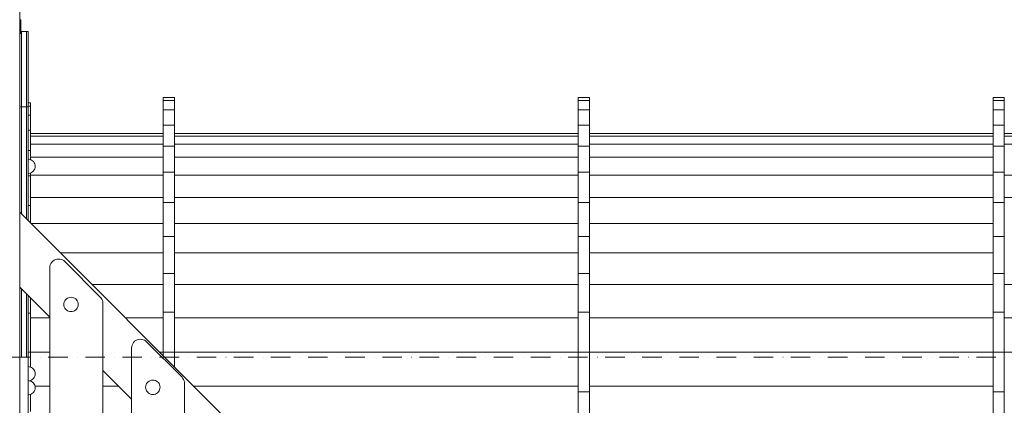
# Model space of a CAD drawing. Units: millimetres. Extents: x -5996 to 8746, y -11899 to 15630.
# Drawn here: x 4220 to 6000, y -5787 to -5090 of the extents above; entities that cross this region are included whole.
import ezdxf

# ---------------------------------------------------------------- set-up
doc = ezdxf.new("R2010")
doc.units = ezdxf.units.MM
doc.header["$MEASUREMENT"] = 0
doc.linetypes.add('Dot & Dashed', pattern=[67.027776, 35.277777, -17.638888, 0, -14.111111])
for name, color, linetype, lineweight in [('0_Pen_No__1', 7, 'Continuous', 15), ('0_Pen_No__2', 8, 'Continuous', 15), ('d_izmeri 0.09_Pen_No__100', 2, 'Continuous', 15), ('New_0_Pen_No__100', 2, 'Continuous', 15)]:
    doc.layers.add(name, color=color, linetype=linetype, lineweight=lineweight)
for name, color, linetype, lineweight, true_color in [('0_Pen_No__4', 7, 'Continuous', 15, 0x029e21), ('2D Drafting - General_Pen_No__102', 7, 'Continuous', 15, 0xcccccc), ('d_izmeri 0.09_Pen_No__102', 7, 'Continuous', 15, 0xcccccc), ('Interior - Furniture _Pen_No__4', 7, 'Continuous', 15, 0x029e21), ('Morph - General_Pen_No__93', 7, 'Continuous', 15, 0xa2a233), ('Structural - Bearing_Pen_No__90', 7, 'Continuous', 15, 0x00bfbf)]:
    doc.layers.add(name, color=color, linetype=linetype, lineweight=lineweight, true_color=true_color)

msp = doc.modelspace()

# ---------------------------------------------------------------- linework, layer by layer
at = {"layer": '0_Pen_No__1', "color": 7, "linetype": 'Continuous', "lineweight": 15}
for p, q in [((4219.8, -5700), (4219.8, -5700.2)), ((4234.8, -5700), (4219.8, -5700)), ((4219.8, -5700.2), (4219.8, -5701.1)), ((4219.8, -5701.1), (4219.8, -5702.4)), ((4219.8, -5702.4), (4219.8, -5704.2)), ((4219.8, -5704.2), (4219.8, -5706.4)), ((4219.8, -5706.4), (4219.8, -5709)), ((4219.8, -5709), (4219.8, -5711.8)), ((4219.8, -5711.8), (4219.8, -5714.8)), ((4234.8, -5700), (4234.8, -5700.2)), ((4234.8, -5700.2), (4234.8, -5701.1)), ((4234.8, -5701.1), (4234.8, -5702.4)), ((4234.8, -5702.4), (4234.8, -5704.2)), ((4234.8, -5704.2), (4234.8, -5706.4)), ((4234.8, -5706.4), (4234.8, -5709)), ((4234.8, -5709), (4234.8, -5711.8)), ((4234.8, -5711.8), (4234.8, -5714.8)), ((4219.8, -5714.8), (4219.8, -5718)), ((4219.8, -5718), (4219.8, -6897)), ((4234.8, -5714.8), (4234.8, -5718)), ((4234.8, -5718), (4234.8, -6897))]:
    msp.add_line(p, q, dxfattribs=at)
at = {"layer": '0_Pen_No__2', "color": 8, "linetype": 'Continuous', "lineweight": 15}
for p, q in [((4220.7, -5090.3), (4220.7, -5091.1)), ((4220.7, -5090.3), (4221.7, -5090.3)), ((4221.7, -5090.3), (4221.7, -5091.1)), ((4219.7, -5098.1), (4220.7, -5098.1)), ((4220.7, -5091.1), (4220.7, -5096.5)), ((4220.7, -5096.5), (4220.7, -5098.1)), ((4220.7, -5098.1), (4220.7, -5115)), ((4220.7, -5098.1), (4221.7, -5098.1)), ((4221.7, -5091.1), (4221.7, -5096.5)), ((4221.7, -5096.5), (4221.7, -5098.1)), ((4221.7, -5098.1), (4221.7, -5115)), ((4219.7, -5115), (4221.7, -5115))]:
    msp.add_line(p, q, dxfattribs=at)
at = {"layer": '0_Pen_No__4', "color": 104, "linetype": 'Continuous', "lineweight": 15, "true_color": 0x029e21}
for p, q in [((4236.9, -5342.3), (4234.7, -5342.1)), ((4239.1, -5342.9), (4236.9, -5342.3)), ((4241.2, -5343.8), (4239.1, -5342.9)), ((4243, -5345.1), (4241.2, -5343.8)), ((4244.6, -5346.7), (4243, -5345.1)), ((4245.9, -5348.6), (4244.6, -5346.7)), ((4246.9, -5350.6), (4245.9, -5348.6)), ((4247.5, -5352.8), (4246.9, -5350.6)), ((4247.5, -5357.3), (4246.9, -5359.5)), ((4247.7, -5355.1), (4247.5, -5352.8)), ((4247.7, -5355.1), (4247.5, -5357.3)), ((4236.9, -5367.9), (4234.7, -5368.1)), ((4239.1, -5367.3), (4236.9, -5367.9)), ((4241.2, -5366.3), (4239.1, -5367.3)), ((4243, -5365), (4241.2, -5366.3)), ((4244.6, -5363.4), (4243, -5365)), ((4245.9, -5361.6), (4244.6, -5363.4)), ((4246.9, -5359.5), (4245.9, -5361.6)), ((4299.7, -5602.5), (4299.5, -5604.7)), ((4299.5, -5604.7), (4299.7, -5607)), ((4300.3, -5600.3), (4299.7, -5602.5)), ((4299.7, -5607), (4300.3, -5609.2)), ((4301.2, -5598.2), (4300.3, -5600.3)), ((4302.5, -5596.4), (4301.2, -5598.2)), ((4304.1, -5594.8), (4302.5, -5596.4)), ((4306, -5593.5), (4304.1, -5594.8)), ((4308.1, -5592.5), (4306, -5593.5)), ((4310.2, -5591.9), (4308.1, -5592.5)), ((4312.5, -5591.7), (4310.2, -5591.9)), ((4314.8, -5591.9), (4312.5, -5591.7)), ((4316.9, -5592.5), (4314.8, -5591.9)), ((4319, -5593.5), (4316.9, -5592.5)), ((4320.9, -5594.8), (4319, -5593.5)), ((4322.5, -5596.4), (4320.9, -5594.8)), ((4323.8, -5598.2), (4322.5, -5596.4)), ((4324.7, -5600.3), (4323.8, -5598.2)), ((4325.3, -5602.5), (4324.7, -5600.3)), ((4324.7, -5609.2), (4325.3, -5607)), ((4325.5, -5604.7), (4325.3, -5602.5)), ((4325.3, -5607), (4325.5, -5604.7)), ((4300.3, -5609.2), (4301.2, -5611.2)), ((4301.2, -5611.2), (4302.5, -5613.1)), ((4302.5, -5613.1), (4304.1, -5614.7)), ((4304.1, -5614.7), (4306, -5616)), ((4306, -5616), (4308.1, -5616.9)), ((4308.1, -5616.9), (4310.2, -5617.5)), ((4310.2, -5617.5), (4312.5, -5617.7)), ((4312.5, -5617.7), (4314.8, -5617.5)), ((4314.8, -5617.5), (4316.9, -5616.9)), ((4316.9, -5616.9), (4319, -5616)), ((4319, -5616), (4320.9, -5614.7)), ((4320.9, -5614.7), (4322.5, -5613.1)), ((4322.5, -5613.1), (4323.8, -5611.2)), ((4323.8, -5611.2), (4324.7, -5609.2)), ((4236.9, -5717.2), (4234.8, -5717)), ((4239.1, -5717.8), (4236.9, -5717.2)), ((4241.2, -5718.7), (4239.1, -5717.8)), ((4243, -5720), (4241.2, -5718.7)), ((4244.6, -5721.6), (4243, -5720)), ((4245.9, -5723.5), (4244.6, -5721.6)), ((4246.9, -5725.5), (4245.9, -5723.5)), ((4247.5, -5727.7), (4246.9, -5725.5)), ((4247.7, -5730), (4247.5, -5727.7)), ((4247.7, -5730), (4247.5, -5732.2)), ((4237, -5742.4), (4234.8, -5742.2)), ((4239.2, -5743), (4237, -5742.4)), ((4239.1, -5742.2), (4237.7, -5742.6)), ((4241.2, -5741.2), (4239.1, -5742.2)), ((4241.3, -5743.9), (4239.2, -5743)), ((4243, -5739.9), (4241.2, -5741.2)), ((4243.1, -5745.2), (4241.3, -5743.9)), ((4244.6, -5738.3), (4243, -5739.9)), ((4244.7, -5746.8), (4243.1, -5745.2)), ((4245.9, -5736.5), (4244.6, -5738.3)), ((4246, -5748.7), (4244.7, -5746.8)), ((4246.9, -5734.4), (4245.9, -5736.5)), ((4247, -5750.7), (4246, -5748.7)), ((4247.5, -5732.2), (4246.9, -5734.4)), ((4449.2, -5747.8), (4448.2, -5749.8)), ((4450.5, -5745.9), (4449.2, -5747.8)), ((4452.1, -5744.3), (4450.5, -5745.9)), ((4453.9, -5743), (4452.1, -5744.3)), ((4456, -5742), (4453.9, -5743)), ((4458.2, -5741.5), (4456, -5742)), ((4460.4, -5741.3), (4458.2, -5741.5)), ((4462.7, -5741.5), (4460.4, -5741.3)), ((4464.9, -5742), (4462.7, -5741.5)), ((4466.9, -5743), (4464.9, -5742)), ((4468.8, -5744.3), (4466.9, -5743)), ((4470.4, -5745.9), (4468.8, -5744.3)), ((4471.7, -5747.8), (4470.4, -5745.9)), ((4472.6, -5749.8), (4471.7, -5747.8)), ((4239.2, -5767.4), (4237, -5768)), ((4241.3, -5766.4), (4239.2, -5767.4)), ((4243.1, -5765.1), (4241.3, -5766.4)), ((4244.7, -5763.5), (4243.1, -5765.1)), ((4246, -5761.7), (4244.7, -5763.5)), ((4247, -5759.6), (4246, -5761.7)), ((4247.6, -5752.9), (4247, -5750.7)), ((4247.6, -5757.4), (4247, -5759.6)), ((4247.8, -5755.2), (4247.6, -5752.9)), ((4247.8, -5755.2), (4247.6, -5757.4)), ((4447.6, -5752), (4447.4, -5754.3)), ((4447.4, -5754.3), (4447.6, -5756.5)), ((4448.2, -5749.8), (4447.6, -5752)), ((4447.6, -5756.5), (4448.2, -5758.7)), ((4448.2, -5758.7), (4449.2, -5760.8)), ((4449.2, -5760.8), (4450.5, -5762.6)), ((4450.5, -5762.6), (4452.1, -5764.2)), ((4452.1, -5764.2), (4453.9, -5765.5)), ((4453.9, -5765.5), (4456, -5766.5)), ((4456, -5766.5), (4458.2, -5767.1)), ((4458.2, -5767.1), (4460.4, -5767.3)), ((4460.4, -5767.3), (4462.7, -5767.1)), ((4462.7, -5767.1), (4464.9, -5766.5)), ((4464.9, -5766.5), (4466.9, -5765.5)), ((4466.9, -5765.5), (4468.8, -5764.2)), ((4468.8, -5764.2), (4470.4, -5762.6)), ((4470.4, -5762.6), (4471.7, -5760.8)), ((4471.7, -5760.8), (4472.6, -5758.7)), ((4473.2, -5752), (4472.6, -5749.8)), ((4472.6, -5758.7), (4473.2, -5756.5)), ((4473.4, -5754.3), (4473.2, -5752)), ((4473.2, -5756.5), (4473.4, -5754.3)), ((4237, -5768), (4234.8, -5768.2))]:
    msp.add_line(p, q, dxfattribs=at)
at = {"layer": '2D Drafting - General_Pen_No__102', "color": 254, "linetype": 'Dot & Dashed', "lineweight": 15, "true_color": 0xcccccc}
msp.add_line((-4925.3, -5700), (7741.3, -5700), dxfattribs=at)
at = {"layer": 'd_izmeri 0.09_Pen_No__100', "color": 2, "linetype": 'Continuous', "lineweight": 15}
for p, q in [((4422.1, -5680.8), (4422.8, -5678.1)), ((4422.8, -5678.1), (4424, -5675.6)), ((4424, -5675.6), (4425.6, -5673.3)), ((4425.6, -5673.3), (4427.5, -5671.3)), ((4427.5, -5671.3), (4429.8, -5669.7)), ((4429.8, -5669.7), (4432.3, -5668.5)), ((4432.3, -5668.5), (4435, -5667.8)), ((4435, -5667.8), (4437.8, -5667.6)), ((4437.8, -5667.6), (4440.3, -5667.8)), ((4440.3, -5667.8), (4442.8, -5668.4)), ((4442.8, -5668.4), (4445.1, -5669.3)), ((4445.1, -5669.3), (4447.2, -5670.6)), ((4447.2, -5670.6), (4449.1, -5672.3)), ((4449.1, -5672.3), (4513.1, -5736.3)), ((4421.8, -5683.6), (4422.1, -5680.8)), ((4421.8, -6399), (4421.8, -5683.6)), ((4513.1, -5736.3), (4514.8, -5738.2)), ((4514.8, -5738.2), (4516.1, -5740.3)), ((4516.1, -5740.3), (4517, -5742.6)), ((4517, -5742.6), (4517.6, -5745.1)), ((4517.6, -5745.1), (4517.8, -5747.6)), ((4517.8, -5747.6), (4517.8, -6023.8))]:
    msp.add_line(p, q, dxfattribs=at)
at = {"layer": 'd_izmeri 0.09_Pen_No__102', "color": 254, "linetype": 'Continuous', "lineweight": 15, "true_color": 0xcccccc}
for p, q in [((4273.9, -5538.6), (4274.1, -5535.8)), ((4274.1, -5535.8), (4274.9, -5533.1)), ((4274.9, -5533.1), (4276, -5530.6)), ((4276, -5530.6), (4277.6, -5528.3)), ((4277.6, -5528.3), (4279.6, -5526.3)), ((4279.6, -5526.3), (4281.9, -5524.7)), ((4281.9, -5524.7), (4284.4, -5523.5)), ((4284.4, -5523.5), (4287.1, -5522.8)), ((4287.1, -5522.8), (4289.9, -5522.6)), ((4289.9, -5522.6), (4292.4, -5522.8)), ((4292.4, -5522.8), (4294.8, -5523.4)), ((4294.8, -5523.4), (4297.2, -5524.3)), ((4297.2, -5524.3), (4299.3, -5525.6)), ((4299.3, -5525.6), (4301.2, -5527.3)), ((4301.2, -5527.3), (4365.2, -5591.3)), ((4273.9, -6033.7), (4273.9, -5538.6)), ((4365.2, -5591.3), (4366.8, -5593.2)), ((4366.8, -5593.2), (4368.2, -5595.3)), ((4368.2, -5595.3), (4369.1, -5597.6)), ((4369.1, -5597.6), (4369.7, -5600.1)), ((4369.7, -5600.1), (4369.9, -5602.6)), ((4369.9, -5602.6), (4369.9, -5878.8))]:
    msp.add_line(p, q, dxfattribs=at)
at = {"layer": 'Interior - Furniture _Pen_No__4', "color": 104, "linetype": 'Continuous', "lineweight": 15, "true_color": 0x029e21}
for p, q in [((4221.7, -5111.5), (4222.7, -5111.5)), ((4222.7, -5111.5), (4231.7, -5111.5)), ((4222.7, -5115.5), (4222.7, -5111.5)), ((4222.7, -5127.6), (4222.7, -5115.5)), ((4231.7, -5111.5), (4234.7, -5111.5)), ((4231.7, -5115.5), (4231.7, -5111.5)), ((4231.7, -5127.6), (4231.7, -5115.5)), ((4234.7, -5115.5), (4234.7, -5111.5)), ((4234.7, -5127.6), (4234.7, -5115.5)), ((4222.7, -5147.5), (4222.7, -5127.6)), ((4231.7, -5147.5), (4231.7, -5127.6)), ((4234.7, -5147.5), (4234.7, -5127.6)), ((4222.7, -5174.5), (4222.7, -5147.5)), ((4231.7, -5174.5), (4231.7, -5147.5)), ((4234.7, -5174.5), (4234.7, -5147.5)), ((4222.7, -5208.2), (4222.7, -5174.5)), ((4231.7, -5208.2), (4231.7, -5174.5)), ((4234.7, -5208.2), (4234.7, -5174.5)), ((4222.7, -5247.6), (4222.7, -5208.2)), ((4231.7, -5247.6), (4231.7, -5208.2)), ((4234.7, -5247.6), (4234.7, -5208.2)), ((4219.7, -5247.6), (4222.7, -5247.6)), ((4222.7, -5247.6), (4231.7, -5247.6)), ((4222.7, -5248.4), (4222.7, -5247.6)), ((4222.7, -5249), (4222.7, -5248.4)), ((4222.7, -5249.5), (4222.7, -5249)), ((4222.7, -5249.8), (4222.7, -5249.5)), ((4222.7, -5250), (4222.7, -5249.8)), ((4222.7, -5263.4), (4222.7, -5250)), ((4231.7, -5247.6), (4234.7, -5247.6)), ((4231.7, -5248.4), (4231.7, -5247.6)), ((4231.7, -5249), (4231.7, -5248.4)), ((4231.7, -5249.5), (4231.7, -5249)), ((4231.7, -5249.8), (4231.7, -5249.5)), ((4231.7, -5250), (4231.7, -5249.8)), ((4231.7, -5263.4), (4231.7, -5250)), ((4234.7, -5248.4), (4234.7, -5247.6)), ((4234.7, -5249), (4234.7, -5248.4)), ((4234.7, -5249.5), (4234.7, -5249)), ((4234.7, -5249.8), (4234.7, -5249.5)), ((4234.7, -5250), (4234.7, -5249.8)), ((4234.7, -5263.4), (4234.7, -5250)), ((4222.7, -5263.8), (4222.7, -5263.4)), ((4222.7, -5264.8), (4222.7, -5263.8)), ((4222.7, -5266.2), (4222.7, -5264.8)), ((4222.7, -5268), (4222.7, -5266.2)), ((4222.7, -5270.2), (4222.7, -5268)), ((4231.7, -5263.8), (4231.7, -5263.4)), ((4231.7, -5264.8), (4231.7, -5263.8)), ((4231.7, -5266.2), (4231.7, -5264.8)), ((4231.7, -5268), (4231.7, -5266.2)), ((4231.7, -5270.2), (4231.7, -5268)), ((4234.7, -5263.8), (4234.7, -5263.4)), ((4234.7, -5264.8), (4234.7, -5263.8)), ((4234.7, -5266.2), (4234.7, -5264.8)), ((4234.7, -5268), (4234.7, -5266.2)), ((4234.7, -5270.2), (4234.7, -5268)), ((4222.7, -5272.7), (4222.7, -5270.2)), ((4222.7, -5275.5), (4222.7, -5272.7)), ((4222.7, -5278.4), (4222.7, -5275.5)), ((4222.7, -5281.4), (4222.7, -5278.4)), ((4222.7, -5282.8), (4222.7, -5281.4)), ((4222.7, -5440.8), (4222.7, -5282.8)), ((4231.7, -5272.7), (4231.7, -5270.2)), ((4231.7, -5275.5), (4231.7, -5272.7)), ((4231.7, -5278.4), (4231.7, -5275.5)), ((4231.7, -5281.4), (4231.7, -5278.4)), ((4231.7, -5282.8), (4231.7, -5281.4)), ((4231.7, -5449.8), (4231.7, -5282.8)), ((4234.7, -5272.7), (4234.7, -5270.2)), ((4234.7, -5275.5), (4234.7, -5272.7)), ((4234.7, -5278.4), (4234.7, -5275.5)), ((4234.7, -5281.4), (4234.7, -5278.4)), ((4234.7, -5282.8), (4234.7, -5281.4)), ((4234.7, -5452.8), (4234.7, -5282.8)), ((4222.7, -5700), (4222.7, -5576.6)), ((4231.7, -5700), (4231.7, -5585.6)), ((4234.7, -5700), (4234.7, -5588.6))]:
    msp.add_line(p, q, dxfattribs=at)
at = {"layer": 'Morph - General_Pen_No__93', "color": 55, "linetype": 'Continuous', "lineweight": 15, "true_color": 0xa2a233}
msp.add_line((4219.7, -6915), (4219.7, -4318), dxfattribs=at)
at = {"layer": 'New_0_Pen_No__100', "color": 2, "linetype": 'Continuous', "lineweight": 15}
for p, q in [((4479.3, -5236.4), (4479.3, -5230.7)), ((4479.3, -5230.7), (4499.3, -5230.7)), ((4499.3, -5230.7), (4499.3, -5236.4)), ((5229.6, -5236.4), (5229.6, -5230.7)), ((5229.6, -5230.7), (5249.6, -5230.7)), ((5249.6, -5230.7), (5249.6, -5236.4)), ((5979.7, -5236.4), (5979.7, -5230.7)), ((5979.7, -5230.7), (5999.7, -5230.7)), ((5999.7, -5230.7), (5999.7, -5236.4)), ((4234.7, -5240.7), (4239.3, -5240.7)), ((4234.7, -5246.3), (4239.3, -5246.3)), ((4239.3, -5240.7), (4239.3, -5246.3)), ((4239.3, -5246.3), (4239.3, -5262.8)), ((4479.3, -5253.2), (4479.3, -5236.4)), ((4479.3, -5236.4), (4499.3, -5236.4)), ((4499.3, -5236.4), (4499.3, -5253.2)), ((5229.6, -5253.2), (5229.6, -5236.4)), ((5229.6, -5236.4), (5249.6, -5236.4)), ((5249.6, -5236.4), (5249.6, -5253.2)), ((5979.7, -5253.2), (5979.7, -5236.4)), ((5979.7, -5236.4), (5999.7, -5236.4)), ((5999.7, -5236.4), (5999.7, -5253.2)), ((4234.7, -5262.8), (4239.3, -5262.8)), ((4239.3, -5289.8), (4239.3, -5262.8)), ((4479.3, -5280.9), (4479.3, -5253.2)), ((4479.3, -5253.2), (4499.3, -5253.2)), ((4499.3, -5253.2), (4499.3, -5280.9)), ((5229.6, -5280.9), (5229.6, -5253.2)), ((5229.6, -5253.2), (5249.6, -5253.2)), ((5249.6, -5253.2), (5249.6, -5280.9)), ((5979.7, -5280.9), (5979.7, -5253.2)), ((5979.7, -5253.2), (5999.7, -5253.2)), ((5999.7, -5253.2), (5999.7, -5280.9)), ((4479.3, -5318.6), (4479.3, -5280.9)), ((4479.3, -5280.9), (4499.3, -5280.9)), ((4499.3, -5280.9), (4499.3, -5318.6)), ((5229.6, -5318.6), (5229.6, -5280.9)), ((5229.6, -5280.9), (5249.6, -5280.9)), ((5249.6, -5280.9), (5249.6, -5318.6)), ((5979.7, -5318.6), (5979.7, -5280.9)), ((5979.7, -5280.9), (5999.7, -5280.9)), ((5999.7, -5280.9), (5999.7, -5318.6)), ((4234.7, -5289.8), (4239.3, -5289.8)), ((4239.3, -5289.8), (4239.3, -5326.7)), ((4239.3, -5295.7), (4479.3, -5295.7)), ((4239.3, -5300.6), (4479.3, -5300.6)), ((4499.3, -5295.7), (5229.6, -5295.7)), ((4499.3, -5300.6), (5229.6, -5300.6)), ((5249.6, -5295.7), (5979.7, -5295.7)), ((5249.6, -5300.6), (5979.7, -5300.6)), ((5999.7, -5295.7), (6230.6, -5295.7)), ((5999.7, -5300.6), (6230.6, -5300.6)), ((4239.3, -5315.1), (4479.3, -5315.1)), ((4479.3, -5365.5), (4479.3, -5318.6)), ((4479.3, -5318.6), (4499.3, -5318.6)), ((4499.3, -5315.1), (5229.6, -5315.1)), ((4499.3, -5318.6), (4499.3, -5365.5)), ((5229.6, -5365.5), (5229.6, -5318.6)), ((5229.6, -5318.6), (5249.6, -5318.6)), ((5249.6, -5315.1), (5979.7, -5315.1)), ((5249.6, -5318.6), (5249.6, -5365.5)), ((5979.7, -5365.5), (5979.7, -5318.6)), ((5979.7, -5318.6), (5999.7, -5318.6)), ((5999.7, -5315.1), (6230.6, -5315.1)), ((5999.7, -5318.6), (5999.7, -5365.5)), ((4234.7, -5326.7), (4239.3, -5326.7)), ((4239.3, -5326.7), (4239.3, -5343)), ((4239.3, -5338.8), (4479.3, -5338.8)), ((4499.3, -5338.8), (5229.6, -5338.8)), ((5249.6, -5338.8), (5979.7, -5338.8)), ((4234.7, -5372.5), (4239.3, -5372.5)), ((4239.3, -5367.2), (4239.3, -5372.5)), ((4239.3, -5371.2), (4479.3, -5371.2)), ((4239.3, -5372.5), (4239.3, -5426.2)), ((4479.3, -5420.3), (4479.3, -5365.5)), ((4479.3, -5365.5), (4499.3, -5365.5)), ((4499.3, -5365.5), (4499.3, -5420.3)), ((4499.3, -5371.2), (5229.6, -5371.2)), ((5229.6, -5420.3), (5229.6, -5365.5)), ((5229.6, -5365.5), (5249.6, -5365.5)), ((5249.6, -5365.5), (5249.6, -5420.3)), ((5249.6, -5371.2), (5979.7, -5371.2)), ((5979.7, -5420.3), (5979.7, -5365.5)), ((5979.7, -5365.5), (5999.7, -5365.5)), ((5999.7, -5365.5), (5999.7, -5420.3)), ((5999.7, -5371.2), (6230.6, -5371.2)), ((4234.7, -5426.2), (4239.3, -5426.2)), ((4239.3, -5411.4), (4479.3, -5411.4)), ((4239.3, -5457.5), (4239.3, -5426.2)), ((4479.3, -5481.9), (4479.3, -5420.3)), ((4479.3, -5420.3), (4499.3, -5420.3)), ((4499.3, -5411.4), (5229.6, -5411.4)), ((4499.3, -5420.3), (4499.3, -5481.9)), ((5229.6, -5481.9), (5229.6, -5420.3)), ((5229.6, -5420.3), (5249.6, -5420.3)), ((5249.6, -5411.4), (5979.7, -5411.4)), ((5249.6, -5420.3), (5249.6, -5481.9)), ((5979.7, -5481.9), (5979.7, -5420.3)), ((5979.7, -5420.3), (5999.7, -5420.3)), ((5999.7, -5411.4), (6230.6, -5411.4)), ((5999.7, -5420.3), (5999.7, -5481.9)), ((4240.4, -5458.6), (4479.3, -5458.6)), ((4499.3, -5458.6), (5229.6, -5458.6)), ((5249.6, -5458.6), (5979.7, -5458.6)), ((4479.3, -5548.6), (4479.3, -5481.9)), ((4479.3, -5481.9), (4499.3, -5481.9)), ((4499.3, -5481.9), (4499.3, -5548.6)), ((5229.6, -5548.6), (5229.6, -5481.9)), ((5229.6, -5481.9), (5249.6, -5481.9)), ((5249.6, -5481.9), (5249.6, -5548.6)), ((5979.7, -5548.6), (5979.7, -5481.9)), ((5979.7, -5481.9), (5999.7, -5481.9)), ((5999.7, -5481.9), (5999.7, -5548.6)), ((4293.2, -5511.4), (4479.3, -5511.4)), ((4499.3, -5511.4), (5229.6, -5511.4)), ((5249.6, -5511.4), (5979.7, -5511.4)), ((4479.3, -5618.8), (4479.3, -5548.6)), ((4479.3, -5548.6), (4499.3, -5548.6)), ((4499.3, -5548.6), (4499.3, -5618.8)), ((5229.6, -5618.8), (5229.6, -5548.6)), ((5229.6, -5548.6), (5249.6, -5548.6)), ((5249.6, -5548.6), (5249.6, -5618.8)), ((5979.7, -5618.8), (5979.7, -5548.6)), ((5979.7, -5548.6), (5999.7, -5548.6)), ((5999.7, -5548.6), (5999.7, -5618.8)), ((4350.5, -5568.7), (4479.3, -5568.7)), ((4499.3, -5568.7), (5229.6, -5568.7)), ((5249.6, -5568.7), (5979.7, -5568.7)), ((5999.7, -5568.7), (6230.6, -5568.7)), ((4239.3, -5593.3), (4239.3, -5620.3)), ((4234.7, -5620.3), (4239.3, -5620.3)), ((4239.3, -5620.3), (4239.3, -5690.7)), ((4479.3, -5690.7), (4479.3, -5618.8)), ((4479.3, -5618.8), (4499.3, -5618.8)), ((4499.3, -5618.8), (4499.3, -5690.7)), ((5229.6, -5690.7), (5229.6, -5618.8)), ((5229.6, -5618.8), (5249.6, -5618.8)), ((5249.6, -5618.8), (5249.6, -5690.7)), ((5979.7, -5690.7), (5979.7, -5618.8)), ((5979.7, -5618.8), (5999.7, -5618.8)), ((5999.7, -5618.8), (5999.7, -5690.7)), ((4239.3, -5628.9), (4273.9, -5628.9)), ((4410.7, -5628.9), (4479.3, -5628.9)), ((4499.3, -5628.9), (5229.6, -5628.9)), ((5249.6, -5628.9), (5979.7, -5628.9)), ((5999.7, -5628.9), (6230.6, -5628.9)), ((4234.7, -5690.7), (4239.3, -5690.7)), ((4239.3, -5717.9), (4239.3, -5690.7)), ((4239.3, -5690.7), (4273.9, -5690.7)), ((4472.5, -5690.7), (4479.3, -5690.7)), ((4479.3, -5690.7), (4499.3, -5690.7)), ((4479.3, -5690.7), (4479.3, -5697.6)), ((4499.3, -5690.7), (5229.6, -5690.7)), ((4499.3, -5717.6), (4499.3, -5690.7)), ((5229.6, -5690.7), (5249.6, -5690.7)), ((5229.6, -5690.7), (5229.6, -5762.7)), ((5249.6, -5690.7), (5979.7, -5690.7)), ((5249.6, -5762.7), (5249.6, -5690.7)), ((5979.7, -5690.7), (5999.7, -5690.7)), ((5979.7, -5690.7), (5979.7, -5762.7)), ((5999.7, -5762.7), (5999.7, -5690.7)), ((5999.7, -5690.7), (6230.6, -5690.7)), ((4239.3, -5743), (4239.3, -5742.1)), ((4239.3, -5798), (4239.3, -5767.3)), ((4247.5, -5752.5), (4273.9, -5752.5)), ((4369.9, -5752.5), (4398.6, -5752.5)), ((4534.3, -5752.5), (5229.6, -5752.5)), ((5229.6, -5762.7), (5229.6, -5832.9)), ((5229.6, -5762.7), (5249.6, -5762.7)), ((5249.6, -5752.5), (5979.7, -5752.5)), ((5249.6, -5832.9), (5249.6, -5762.7)), ((5979.7, -5762.7), (5979.7, -5832.9)), ((5979.7, -5762.7), (5999.7, -5762.7)), ((5999.7, -5832.9), (5999.7, -5762.7))]:
    msp.add_line(p, q, dxfattribs=at)
at = {"layer": 'Structural - Bearing_Pen_No__90', "color": 132, "linetype": 'Continuous', "lineweight": 15, "true_color": 0x00bfbf}
for p, q in [((4219.7, -5437.8), (5010.1, -6228.5)), ((4273.9, -5627.8), (4219.7, -5573.6)), ((4421.8, -5775.8), (4369.9, -5723.9))]:
    msp.add_line(p, q, dxfattribs=at)

doc.saveas('drawing.dxf')
